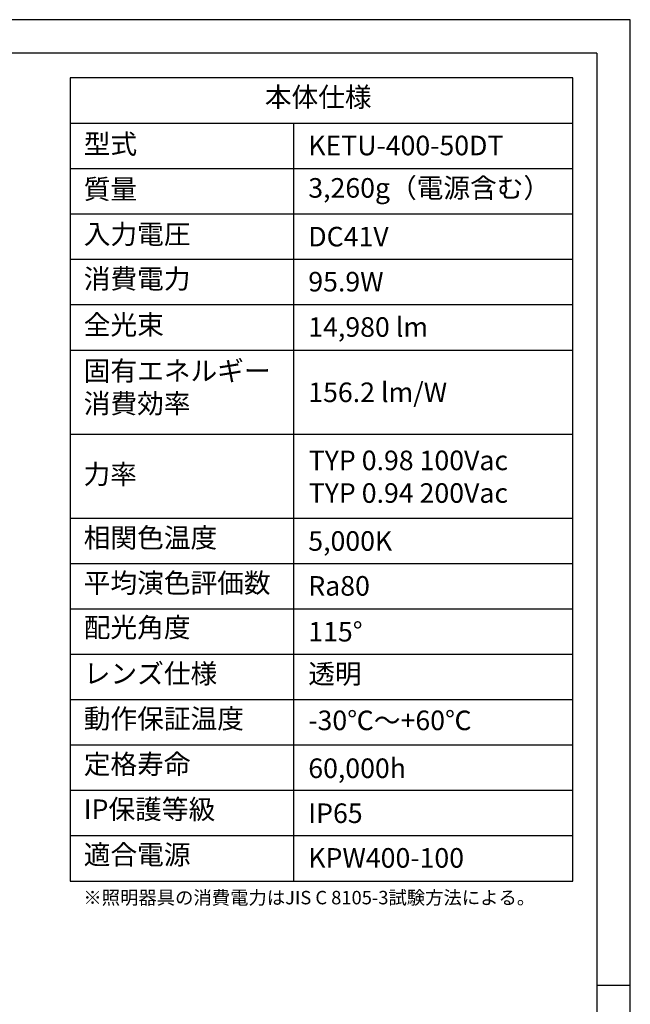
# Model space of a CAD drawing. Extents: x 25 to 435, y 25 to 312.
# Drawn here: x 344 to 435, y 166 to 312 of the extents above; entities that cross this region are included whole.
import ezdxf

# ---------------------------------------------------------------- set-up
doc = ezdxf.new("R2010")
doc.units = 0
doc.header["$LTSCALE"] = 5
doc.linetypes.add('SLD-実線', pattern=[0])
for name, color, linetype in [('入力TEXT', 7, 'SLD-実線'), ('図枠', 7, 'SLD-実線'), ('固定TEXT', 7, 'SLD-実線')]:
    doc.layers.add(name, color=color, linetype=linetype)
doc.styles.add('SLDTEXTSTYLE0', font='MS UI Gothic.ttf', dxfattribs={"bigfont": 'bigfont'})
doc.styles.add('SLDTEXTSTYLE1', font='MS UI Gothic.ttf')

msp = doc.modelspace()

# ---------------------------------------------------------------- linework, layer by layer
at = {"layer": '図枠'}
for p, q in [((435, 312), (25, 312)), ((435, 25), (435, 312)), ((430, 307), (30, 307)), ((430, 307), (430, 78.007)), ((351.659, 303.362), (351.659, 183.958)), ((426.425, 303.362), (351.659, 303.362)), ((426.425, 183.958), (426.425, 303.362)), ((351.659, 296.618), (426.425, 296.618)), ((384.885, 296.618), (384.885, 183.958)), ((351.659, 289.873), (426.425, 289.873)), ((351.659, 283.128), (426.425, 283.128)), ((351.659, 276.384), (426.425, 276.384)), ((351.659, 269.639), (426.425, 269.639)), ((351.659, 262.894), (426.425, 262.894)), ((351.659, 250.405), (426.425, 250.405)), ((351.659, 237.916), (426.425, 237.916)), ((351.659, 231.171), (426.425, 231.171)), ((351.659, 224.426), (426.425, 224.426)), ((351.659, 217.682), (426.425, 217.682)), ((351.659, 210.937), (426.425, 210.937)), ((351.659, 204.192), (426.425, 204.192)), ((351.659, 197.448), (426.425, 197.448)), ((351.659, 190.703), (426.425, 190.703)), ((351.659, 183.958), (426.425, 183.958)), ((430, 168.5), (435, 168.5))]:
    msp.add_line(p, q, dxfattribs=at)

# ---------------------------------------------------------------- texts
at = {"layer": '入力TEXT', "attachment_point": 1}
for s, insert, char_height, style in [('KETU-400-50DT', (387.097, 294.754), 2.91042, 'SLDTEXTSTYLE1'), ('3,260g（電源含む）', (387.097, 288.449), 2.91042, 'SLDTEXTSTYLE0'), ('DC41V', (387.097, 281.206), 2.9104, 'SLDTEXTSTYLE1'), ('95.9W', (387.097, 274.508), 2.9104, 'SLDTEXTSTYLE1'), ('14,980 lm', (387.097, 267.769), 2.9104, 'SLDTEXTSTYLE1'), ('156.2 lm/W', (387.097, 258.065), 2.9104, 'SLDTEXTSTYLE1'), ('TYP 0.98 100Vac\\PTYP 0.94 200Vac', (387.16, 247.94), 2.91042, 'SLDTEXTSTYLE1'), ('5,000K', (387.097, 235.961), 2.9104, 'SLDTEXTSTYLE1'), ('{Ra80}', (387.097, 229.286), 2.9104, 'SLDTEXTSTYLE1'), ('115°', (387.097, 222.475), 2.9104, 'SLDTEXTSTYLE1'), ('透明', (387.097, 216.211), 2.9104, 'SLDTEXTSTYLE0'), ('{-30℃～+60℃}', (387.097, 209.294), 2.91042, 'SLDTEXTSTYLE0'), ('60,000h', (387.097, 202.178), 2.9104, 'SLDTEXTSTYLE1'), ('IP65', (387.097, 195.491), 2.9104, 'SLDTEXTSTYLE1'), ('KPW400-100', (387.097, 188.849), 2.9104, 'SLDTEXTSTYLE1')]:
    msp.add_mtext(s, dxfattribs=dict(at, insert=insert, char_height=char_height, style=style))
at = {"layer": '固定TEXT', "attachment_point": 1, "style": 'SLDTEXTSTYLE0'}
for s, insert, char_height in [('本体仕様', (380.632, 301.953), 2.9104), ('型式', (353.697, 294.975), 2.9104), ('質量', (353.697, 288.264), 2.9104), ('入力電圧', (353.697, 281.574), 2.9104), ('消費電力', (353.697, 274.937), 2.9104), ('全光束', (353.697, 268.105), 2.9104), ('固有エネルギー\\P消費効率', (353.697, 261.252), 2.9104), ('力率', (353.664, 245.895), 2.9104), ('相関色温度', (353.697, 236.443), 2.9104), ('平均演色評価数', (353.697, 229.725), 2.9104), ('配光角度', (353.697, 223.106), 2.9104), ('レンズ仕様', (353.697, 216.25), 2.9104), ('動作保証温度', (353.697, 209.549), 2.9104), ('定格寿命', (353.697, 202.785), 2.9104), ('IP保護等級', (353.697, 196.084), 2.9104), ('適合電源', (353.697, 189.336), 2.9104), ('※照明器具の消費電力はJIS C 8105-3試験方法による。', (353.642, 182.491), 2)]:
    msp.add_mtext(s, dxfattribs=dict(at, insert=insert, char_height=char_height))

doc.saveas('drawing.dxf')
